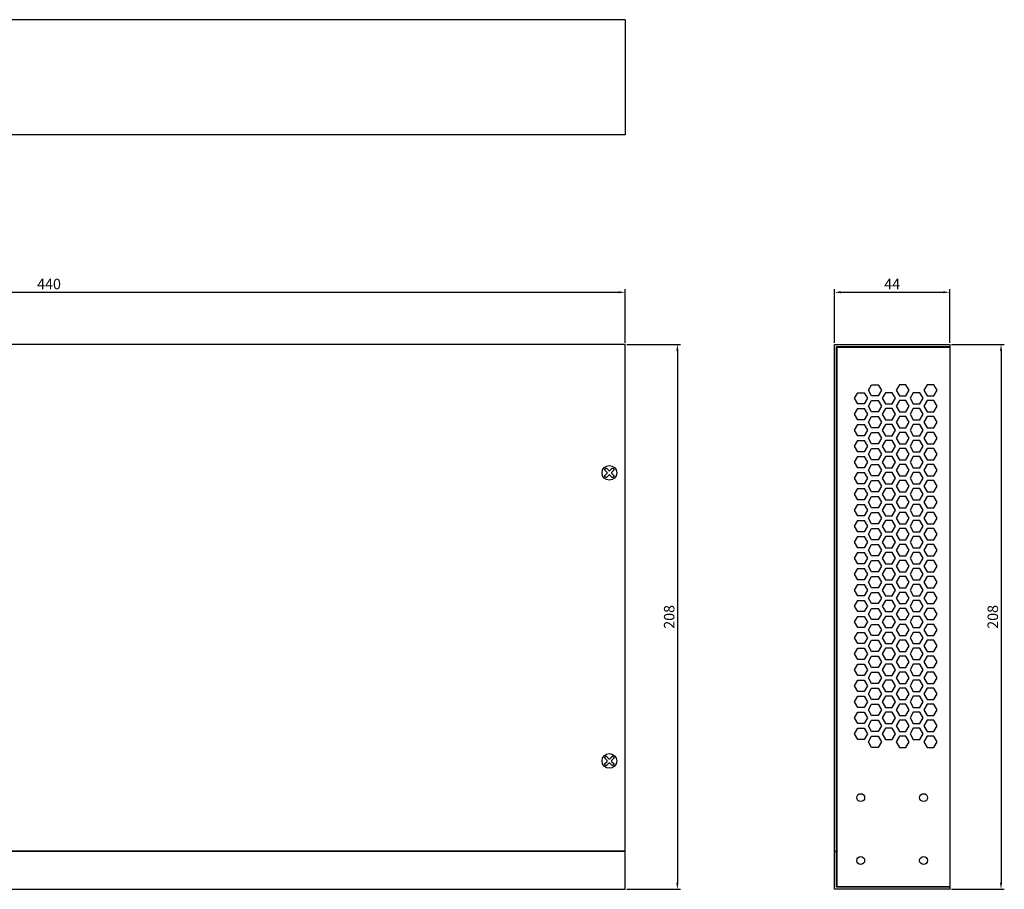
# Model space of a CAD drawing. Units: millimetres. Extents: x 52 to 761, y -40 to 510.
# Drawn here: x 385 to 761, y 178 to 510 of the extents above; entities that cross this region are included whole.
import ezdxf

# ---------------------------------------------------------------- set-up
doc = ezdxf.new("R2010")
doc.units = ezdxf.units.MM
doc.layers.add('치수', color=1, linetype='Continuous')
doc.styles.get("Standard").update_dxf_attribs({"font": 'txt.shx'})
doc.dimstyles.new('치수', dxfattribs={"dimtxt": 4, "dimasz": 2.5, "dimexe": 1.25, "dimexo": 0.625, "dimtad": 1, "dimdec": 1, "dimtxsty": 'Standard', "dimcen": 2.5, "dimadec": 0, "dimazin": 0, "dimtfac": 1, "dimtmove": 0, "dimatfit": 3, "dimfxl": 0, "dimarcsym": 0})

# ---------------------------------------------------------------- blocks, each defined once
blk = doc.blocks.new('*D4')
at = {"layer": 'Defpoints', "color": 0}
for p in [(616.47, 406.27), (176.47, 386.34), (616.47, 386.34)]:
    blk.add_point(p, dxfattribs=at)
at = {"layer": '치수', "color": 0, "lineweight": -2}
for p, q in [((176.47, 386.96), (176.47, 407.52)), ((178.97, 406.27), (613.97, 406.27)), ((616.47, 386.96), (616.47, 407.52))]:
    blk.add_line(p, q, dxfattribs=at)
at = {"layer": '치수', "color": 0}
for points in [[(178.97, 406.69), (178.97, 405.86), (176.47, 406.27)], [(613.97, 405.86), (613.97, 406.69), (616.47, 406.27)]]:
    blk.add_solid(points, dxfattribs=at)
at = {"layer": '치수', "color": 0, "insert": (396.47, 408.9), "char_height": 4, "attachment_point": 5}
blk.add_mtext('440', dxfattribs=at)
blk = doc.blocks.new('*D5')
at = {"layer": 'Defpoints', "color": 0}
for p in [(616.47, 386.34), (616.47, 178.34), (636.45, 178.34)]:
    blk.add_point(p, dxfattribs=at)
at = {"layer": '치수', "color": 0, "lineweight": -2}
for p, q in [((617.09, 386.34), (637.7, 386.34)), ((636.45, 383.84), (636.45, 180.84)), ((617.09, 178.34), (637.7, 178.34))]:
    blk.add_line(p, q, dxfattribs=at)
at = {"layer": '치수', "color": 0}
for points in [[(636.87, 383.84), (636.04, 383.84), (636.45, 386.34)], [(636.04, 180.84), (636.87, 180.84), (636.45, 178.34)]]:
    blk.add_solid(points, dxfattribs=at)
at = {"layer": '치수', "color": 0, "insert": (633.83, 282.34), "char_height": 4, "attachment_point": 5, "rotation": 90}
blk.add_mtext('208', dxfattribs=at)
blk = doc.blocks.new('*D6')
at = {"layer": 'Defpoints', "color": 0}
for p in [(740.47, 406.27), (696.47, 386.34), (740.47, 386.34)]:
    blk.add_point(p, dxfattribs=at)
at = {"layer": '치수', "color": 0, "lineweight": -2}
for p, q in [((696.47, 386.96), (696.47, 407.52)), ((698.97, 406.27), (737.97, 406.27)), ((740.47, 386.96), (740.47, 407.52))]:
    blk.add_line(p, q, dxfattribs=at)
at = {"layer": '치수', "color": 0}
for points in [[(698.97, 406.69), (698.97, 405.86), (696.47, 406.27)], [(737.97, 405.86), (737.97, 406.69), (740.47, 406.27)]]:
    blk.add_solid(points, dxfattribs=at)
at = {"layer": '치수', "color": 0, "insert": (718.47, 408.9), "char_height": 4, "attachment_point": 5}
blk.add_mtext('44', dxfattribs=at)
blk = doc.blocks.new('*D7')
at = {"layer": 'Defpoints', "color": 0}
for p in [(740.47, 386.34), (740.47, 178.34), (760.06, 178.34)]:
    blk.add_point(p, dxfattribs=at)
at = {"layer": '치수', "color": 0, "lineweight": -2}
for p, q in [((741.09, 386.34), (761.31, 386.34)), ((760.06, 383.84), (760.06, 180.84)), ((741.09, 178.34), (761.31, 178.34))]:
    blk.add_line(p, q, dxfattribs=at)
at = {"layer": '치수', "color": 0}
for points in [[(760.47, 383.84), (759.64, 383.84), (760.06, 386.34)], [(759.64, 180.84), (760.47, 180.84), (760.06, 178.34)]]:
    blk.add_solid(points, dxfattribs=at)
at = {"layer": '치수', "color": 0, "insert": (757.43, 282.34), "char_height": 4, "attachment_point": 5, "rotation": 90}
blk.add_mtext('208', dxfattribs=at)

msp = doc.modelspace()

# ---------------------------------------------------------------- linework, layer by layer
for p, q in [((616.47, 510.34), (176.47, 510.34)), ((616.47, 510.34), (616.47, 466.34)), ((616.47, 466.34), (176.47, 466.34)), ((616.47, 386.34), (176.47, 386.34)), ((616.47, 178.34), (616.47, 386.34)), ((696.47, 178.34), (696.47, 386.34)), ((696.47, 386.34), (740.47, 386.34)), ((697.27, 179.14), (697.27, 385.44)), ((697.37, 385.54), (740.47, 385.54)), ((697.47, 179.34), (697.47, 385.34)), ((697.47, 385.34), (740.47, 385.34)), ((740.47, 386.34), (740.47, 178.34)), ((696.47, 192.94), (697.27, 192.94)), ((696.47, 192.74), (697.27, 192.74)), ((176.47, 178.34), (616.47, 178.34)), ((740.47, 178.34), (696.47, 178.34)), ((740.47, 179.14), (697.27, 179.14)), ((740.47, 179.34), (697.47, 179.34))]:
    msp.add_line(p, q)
for points in [[(714.38, 368.84), (713.13, 366.69), (710.63, 366.69), (709.38, 368.84), (710.63, 370.99), (713.13, 370.99)], [(719.99, 368.84), (721.24, 366.69), (723.74, 366.69), (724.99, 368.84), (723.74, 370.99), (721.24, 370.99)], [(730.61, 368.84), (731.86, 366.69), (734.36, 366.69), (735.61, 368.84), (734.36, 370.99), (731.86, 370.99)], [(709.07, 365.79), (707.82, 363.64), (705.32, 363.64), (704.07, 365.79), (705.32, 367.94), (707.82, 367.94)], [(714.38, 362.74), (713.13, 360.59), (710.63, 360.59), (709.38, 362.74), (710.63, 364.89), (713.13, 364.89)], [(714.69, 365.79), (715.94, 363.64), (718.44, 363.64), (719.69, 365.79), (718.44, 367.94), (715.94, 367.94)], [(719.99, 362.74), (721.24, 360.59), (723.74, 360.59), (724.99, 362.74), (723.74, 364.89), (721.24, 364.89)], [(725.3, 365.79), (726.55, 363.64), (729.05, 363.64), (730.3, 365.79), (729.05, 367.94), (726.55, 367.94)], [(730.61, 362.74), (731.86, 360.59), (734.36, 360.59), (735.61, 362.74), (734.36, 364.89), (731.86, 364.89)], [(709.07, 359.69), (707.82, 357.54), (705.32, 357.54), (704.07, 359.69), (705.32, 361.84), (707.82, 361.84)], [(714.69, 359.69), (715.94, 357.54), (718.44, 357.54), (719.69, 359.69), (718.44, 361.84), (715.94, 361.84)], [(725.3, 359.69), (726.55, 357.54), (729.05, 357.54), (730.3, 359.69), (729.05, 361.84), (726.55, 361.84)], [(714.38, 356.64), (713.13, 354.49), (710.63, 354.49), (709.38, 356.64), (710.63, 358.79), (713.13, 358.79)], [(719.99, 356.64), (721.24, 354.49), (723.74, 354.49), (724.99, 356.64), (723.74, 358.79), (721.24, 358.79)], [(730.61, 356.64), (731.86, 354.49), (734.36, 354.49), (735.61, 356.64), (734.36, 358.79), (731.86, 358.79)], [(709.07, 353.59), (707.82, 351.44), (705.32, 351.44), (704.07, 353.59), (705.32, 355.74), (707.82, 355.74)], [(714.69, 353.59), (715.94, 351.44), (718.44, 351.44), (719.69, 353.59), (718.44, 355.74), (715.94, 355.74)], [(725.3, 353.59), (726.55, 351.44), (729.05, 351.44), (730.3, 353.59), (729.05, 355.74), (726.55, 355.74)], [(714.38, 350.54), (713.13, 348.39), (710.63, 348.39), (709.38, 350.54), (710.63, 352.69), (713.13, 352.69)], [(719.99, 350.54), (721.24, 348.39), (723.74, 348.39), (724.99, 350.54), (723.74, 352.69), (721.24, 352.69)], [(730.61, 350.54), (731.86, 348.39), (734.36, 348.39), (735.61, 350.54), (734.36, 352.69), (731.86, 352.69)], [(709.07, 347.49), (707.82, 345.34), (705.32, 345.34), (704.07, 347.49), (705.32, 349.64), (707.82, 349.64)], [(714.38, 344.44), (713.13, 342.29), (710.63, 342.29), (709.38, 344.44), (710.63, 346.59), (713.13, 346.59)], [(714.69, 347.49), (715.94, 345.34), (718.44, 345.34), (719.69, 347.49), (718.44, 349.64), (715.94, 349.64)], [(719.99, 344.44), (721.24, 342.29), (723.74, 342.29), (724.99, 344.44), (723.74, 346.59), (721.24, 346.59)], [(725.3, 347.49), (726.55, 345.34), (729.05, 345.34), (730.3, 347.49), (729.05, 349.64), (726.55, 349.64)], [(730.61, 344.44), (731.86, 342.29), (734.36, 342.29), (735.61, 344.44), (734.36, 346.59), (731.86, 346.59)], [(709.07, 341.39), (707.82, 339.24), (705.32, 339.24), (704.07, 341.39), (705.32, 343.54), (707.82, 343.54)], [(714.69, 341.39), (715.94, 339.24), (718.44, 339.24), (719.69, 341.39), (718.44, 343.54), (715.94, 343.54)], [(725.3, 341.39), (726.55, 339.24), (729.05, 339.24), (730.3, 341.39), (729.05, 343.54), (726.55, 343.54)], [(714.38, 338.34), (713.13, 336.19), (710.63, 336.19), (709.38, 338.34), (710.63, 340.49), (713.13, 340.49)], [(719.99, 338.34), (721.24, 336.19), (723.74, 336.19), (724.99, 338.34), (723.74, 340.49), (721.24, 340.49)], [(730.61, 338.34), (731.86, 336.19), (734.36, 336.19), (735.61, 338.34), (734.36, 340.49), (731.86, 340.49)], [(709.07, 335.29), (707.82, 333.14), (705.32, 333.14), (704.07, 335.29), (705.32, 337.44), (707.82, 337.44)], [(714.69, 335.29), (715.94, 333.14), (718.44, 333.14), (719.69, 335.29), (718.44, 337.44), (715.94, 337.44)], [(725.3, 335.29), (726.55, 333.14), (729.05, 333.14), (730.3, 335.29), (729.05, 337.44), (726.55, 337.44)], [(709.07, 329.19), (707.82, 327.04), (705.32, 327.04), (704.07, 329.19), (705.32, 331.34), (707.82, 331.34)], [(714.38, 332.24), (713.13, 330.09), (710.63, 330.09), (709.38, 332.24), (710.63, 334.39), (713.13, 334.39)], [(714.69, 329.19), (715.94, 327.04), (718.44, 327.04), (719.69, 329.19), (718.44, 331.34), (715.94, 331.34)], [(719.99, 332.24), (721.24, 330.09), (723.74, 330.09), (724.99, 332.24), (723.74, 334.39), (721.24, 334.39)], [(725.3, 329.19), (726.55, 327.04), (729.05, 327.04), (730.3, 329.19), (729.05, 331.34), (726.55, 331.34)], [(730.61, 332.24), (731.86, 330.09), (734.36, 330.09), (735.61, 332.24), (734.36, 334.39), (731.86, 334.39)], [(714.38, 326.14), (713.13, 323.99), (710.63, 323.99), (709.38, 326.14), (710.63, 328.29), (713.13, 328.29)], [(719.99, 326.14), (721.24, 323.99), (723.74, 323.99), (724.99, 326.14), (723.74, 328.29), (721.24, 328.29)], [(730.61, 326.14), (731.86, 323.99), (734.36, 323.99), (735.61, 326.14), (734.36, 328.29), (731.86, 328.29)], [(709.07, 323.09), (707.82, 320.94), (705.32, 320.94), (704.07, 323.09), (705.32, 325.24), (707.82, 325.24)], [(714.69, 323.09), (715.94, 320.94), (718.44, 320.94), (719.69, 323.09), (718.44, 325.24), (715.94, 325.24)], [(725.3, 323.09), (726.55, 320.94), (729.05, 320.94), (730.3, 323.09), (729.05, 325.24), (726.55, 325.24)], [(714.38, 320.04), (713.13, 317.89), (710.63, 317.89), (709.38, 320.04), (710.63, 322.19), (713.13, 322.19)], [(719.99, 320.04), (721.24, 317.89), (723.74, 317.89), (724.99, 320.04), (723.74, 322.19), (721.24, 322.19)], [(730.61, 320.04), (731.86, 317.89), (734.36, 317.89), (735.61, 320.04), (734.36, 322.19), (731.86, 322.19)], [(709.07, 316.99), (707.82, 314.84), (705.32, 314.84), (704.07, 316.99), (705.32, 319.14), (707.82, 319.14)], [(714.38, 313.94), (713.13, 311.79), (710.63, 311.79), (709.38, 313.94), (710.63, 316.09), (713.13, 316.09)], [(714.69, 316.99), (715.94, 314.84), (718.44, 314.84), (719.69, 316.99), (718.44, 319.14), (715.94, 319.14)], [(719.99, 313.94), (721.24, 311.79), (723.74, 311.79), (724.99, 313.94), (723.74, 316.09), (721.24, 316.09)], [(725.3, 316.99), (726.55, 314.84), (729.05, 314.84), (730.3, 316.99), (729.05, 319.14), (726.55, 319.14)], [(730.61, 313.94), (731.86, 311.79), (734.36, 311.79), (735.61, 313.94), (734.36, 316.09), (731.86, 316.09)], [(709.07, 310.89), (707.82, 308.74), (705.32, 308.74), (704.07, 310.89), (705.32, 313.04), (707.82, 313.04)], [(714.69, 310.89), (715.94, 308.74), (718.44, 308.74), (719.69, 310.89), (718.44, 313.04), (715.94, 313.04)], [(725.3, 310.89), (726.55, 308.74), (729.05, 308.74), (730.3, 310.89), (729.05, 313.04), (726.55, 313.04)], [(714.38, 307.84), (713.13, 305.69), (710.63, 305.69), (709.38, 307.84), (710.63, 309.99), (713.13, 309.99)], [(719.99, 307.84), (721.24, 305.69), (723.74, 305.69), (724.99, 307.84), (723.74, 309.99), (721.24, 309.99)], [(730.61, 307.84), (731.86, 305.69), (734.36, 305.69), (735.61, 307.84), (734.36, 309.99), (731.86, 309.99)], [(709.07, 304.79), (707.82, 302.64), (705.32, 302.64), (704.07, 304.79), (705.32, 306.94), (707.82, 306.94)], [(714.69, 304.79), (715.94, 302.64), (718.44, 302.64), (719.69, 304.79), (718.44, 306.94), (715.94, 306.94)], [(725.3, 304.79), (726.55, 302.64), (729.05, 302.64), (730.3, 304.79), (729.05, 306.94), (726.55, 306.94)], [(709.07, 298.69), (707.82, 296.54), (705.32, 296.54), (704.07, 298.69), (705.32, 300.84), (707.82, 300.84)], [(714.38, 301.74), (713.13, 299.59), (710.63, 299.59), (709.38, 301.74), (710.63, 303.89), (713.13, 303.89)], [(714.69, 298.69), (715.94, 296.54), (718.44, 296.54), (719.69, 298.69), (718.44, 300.84), (715.94, 300.84)], [(719.99, 301.74), (721.24, 299.59), (723.74, 299.59), (724.99, 301.74), (723.74, 303.89), (721.24, 303.89)], [(725.3, 298.69), (726.55, 296.54), (729.05, 296.54), (730.3, 298.69), (729.05, 300.84), (726.55, 300.84)], [(730.61, 301.74), (731.86, 299.59), (734.36, 299.59), (735.61, 301.74), (734.36, 303.89), (731.86, 303.89)], [(714.38, 295.64), (713.13, 293.49), (710.63, 293.49), (709.38, 295.64), (710.63, 297.79), (713.13, 297.79)], [(719.99, 295.64), (721.24, 293.49), (723.74, 293.49), (724.99, 295.64), (723.74, 297.79), (721.24, 297.79)], [(730.61, 295.64), (731.86, 293.49), (734.36, 293.49), (735.61, 295.64), (734.36, 297.79), (731.86, 297.79)], [(709.07, 292.59), (707.82, 290.44), (705.32, 290.44), (704.07, 292.59), (705.32, 294.74), (707.82, 294.74)], [(714.69, 292.59), (715.94, 290.44), (718.44, 290.44), (719.69, 292.59), (718.44, 294.74), (715.94, 294.74)], [(725.3, 292.59), (726.55, 290.44), (729.05, 290.44), (730.3, 292.59), (729.05, 294.74), (726.55, 294.74)], [(714.38, 289.54), (713.13, 287.39), (710.63, 287.39), (709.38, 289.54), (710.63, 291.69), (713.13, 291.69)], [(719.99, 289.54), (721.24, 287.39), (723.74, 287.39), (724.99, 289.54), (723.74, 291.69), (721.24, 291.69)], [(730.61, 289.54), (731.86, 287.39), (734.36, 287.39), (735.61, 289.54), (734.36, 291.69), (731.86, 291.69)], [(709.07, 286.49), (707.82, 284.34), (705.32, 284.34), (704.07, 286.49), (705.32, 288.64), (707.82, 288.64)], [(714.69, 286.49), (715.94, 284.34), (718.44, 284.34), (719.69, 286.49), (718.44, 288.64), (715.94, 288.64)], [(725.3, 286.49), (726.55, 284.34), (729.05, 284.34), (730.3, 286.49), (729.05, 288.64), (726.55, 288.64)], [(709.07, 280.39), (707.82, 278.24), (705.32, 278.24), (704.07, 280.39), (705.32, 282.54), (707.82, 282.54)], [(714.38, 283.44), (713.13, 281.29), (710.63, 281.29), (709.38, 283.44), (710.63, 285.59), (713.13, 285.59)], [(714.69, 280.39), (715.94, 278.24), (718.44, 278.24), (719.69, 280.39), (718.44, 282.54), (715.94, 282.54)], [(719.99, 283.44), (721.24, 281.29), (723.74, 281.29), (724.99, 283.44), (723.74, 285.59), (721.24, 285.59)], [(725.3, 280.39), (726.55, 278.24), (729.05, 278.24), (730.3, 280.39), (729.05, 282.54), (726.55, 282.54)], [(730.61, 283.44), (731.86, 281.29), (734.36, 281.29), (735.61, 283.44), (734.36, 285.59), (731.86, 285.59)], [(714.38, 277.34), (713.13, 275.19), (710.63, 275.19), (709.38, 277.34), (710.63, 279.49), (713.13, 279.49)], [(719.99, 277.34), (721.24, 275.19), (723.74, 275.19), (724.99, 277.34), (723.74, 279.49), (721.24, 279.49)], [(730.61, 277.34), (731.86, 275.19), (734.36, 275.19), (735.61, 277.34), (734.36, 279.49), (731.86, 279.49)], [(709.07, 274.29), (707.82, 272.14), (705.32, 272.14), (704.07, 274.29), (705.32, 276.44), (707.82, 276.44)], [(714.69, 274.29), (715.94, 272.14), (718.44, 272.14), (719.69, 274.29), (718.44, 276.44), (715.94, 276.44)], [(725.3, 274.29), (726.55, 272.14), (729.05, 272.14), (730.3, 274.29), (729.05, 276.44), (726.55, 276.44)], [(714.38, 271.24), (713.13, 269.09), (710.63, 269.09), (709.38, 271.24), (710.63, 273.39), (713.13, 273.39)], [(719.99, 271.24), (721.24, 269.09), (723.74, 269.09), (724.99, 271.24), (723.74, 273.39), (721.24, 273.39)], [(730.61, 271.24), (731.86, 269.09), (734.36, 269.09), (735.61, 271.24), (734.36, 273.39), (731.86, 273.39)], [(709.07, 268.19), (707.82, 266.04), (705.32, 266.04), (704.07, 268.19), (705.32, 270.34), (707.82, 270.34)], [(714.38, 265.14), (713.13, 262.99), (710.63, 262.99), (709.38, 265.14), (710.63, 267.29), (713.13, 267.29)], [(714.69, 268.19), (715.94, 266.04), (718.44, 266.04), (719.69, 268.19), (718.44, 270.34), (715.94, 270.34)], [(719.99, 265.14), (721.24, 262.99), (723.74, 262.99), (724.99, 265.14), (723.74, 267.29), (721.24, 267.29)], [(725.3, 268.19), (726.55, 266.04), (729.05, 266.04), (730.3, 268.19), (729.05, 270.34), (726.55, 270.34)], [(730.61, 265.14), (731.86, 262.99), (734.36, 262.99), (735.61, 265.14), (734.36, 267.29), (731.86, 267.29)], [(709.07, 262.09), (707.82, 259.94), (705.32, 259.94), (704.07, 262.09), (705.32, 264.24), (707.82, 264.24)], [(714.69, 262.09), (715.94, 259.94), (718.44, 259.94), (719.69, 262.09), (718.44, 264.24), (715.94, 264.24)], [(725.3, 262.09), (726.55, 259.94), (729.05, 259.94), (730.3, 262.09), (729.05, 264.24), (726.55, 264.24)], [(714.38, 259.04), (713.13, 256.89), (710.63, 256.89), (709.38, 259.04), (710.63, 261.19), (713.13, 261.19)], [(719.99, 259.04), (721.24, 256.89), (723.74, 256.89), (724.99, 259.04), (723.74, 261.19), (721.24, 261.19)], [(730.61, 259.04), (731.86, 256.89), (734.36, 256.89), (735.61, 259.04), (734.36, 261.19), (731.86, 261.19)], [(709.07, 255.99), (707.82, 253.84), (705.32, 253.84), (704.07, 255.99), (705.32, 258.14), (707.82, 258.14)], [(714.69, 255.99), (715.94, 253.84), (718.44, 253.84), (719.69, 255.99), (718.44, 258.14), (715.94, 258.14)], [(725.3, 255.99), (726.55, 253.84), (729.05, 253.84), (730.3, 255.99), (729.05, 258.14), (726.55, 258.14)], [(709.07, 249.89), (707.82, 247.74), (705.32, 247.74), (704.07, 249.89), (705.32, 252.04), (707.82, 252.04)], [(714.38, 252.94), (713.13, 250.79), (710.63, 250.79), (709.38, 252.94), (710.63, 255.09), (713.13, 255.09)], [(714.69, 249.89), (715.94, 247.74), (718.44, 247.74), (719.69, 249.89), (718.44, 252.04), (715.94, 252.04)], [(719.99, 252.94), (721.24, 250.79), (723.74, 250.79), (724.99, 252.94), (723.74, 255.09), (721.24, 255.09)], [(725.3, 249.89), (726.55, 247.74), (729.05, 247.74), (730.3, 249.89), (729.05, 252.04), (726.55, 252.04)], [(730.61, 252.94), (731.86, 250.79), (734.36, 250.79), (735.61, 252.94), (734.36, 255.09), (731.86, 255.09)], [(714.38, 246.84), (713.13, 244.69), (710.63, 244.69), (709.38, 246.84), (710.63, 248.99), (713.13, 248.99)], [(719.99, 246.84), (721.24, 244.69), (723.74, 244.69), (724.99, 246.84), (723.74, 248.99), (721.24, 248.99)], [(730.61, 246.84), (731.86, 244.69), (734.36, 244.69), (735.61, 246.84), (734.36, 248.99), (731.86, 248.99)], [(709.07, 243.79), (707.82, 241.64), (705.32, 241.64), (704.07, 243.79), (705.32, 245.94), (707.82, 245.94)], [(714.69, 243.79), (715.94, 241.64), (718.44, 241.64), (719.69, 243.79), (718.44, 245.94), (715.94, 245.94)], [(725.3, 243.79), (726.55, 241.64), (729.05, 241.64), (730.3, 243.79), (729.05, 245.94), (726.55, 245.94)], [(714.38, 240.74), (713.13, 238.59), (710.63, 238.59), (709.38, 240.74), (710.63, 242.89), (713.13, 242.89)], [(719.99, 240.74), (721.24, 238.59), (723.74, 238.59), (724.99, 240.74), (723.74, 242.89), (721.24, 242.89)], [(730.61, 240.74), (731.86, 238.59), (734.36, 238.59), (735.61, 240.74), (734.36, 242.89), (731.86, 242.89)], [(709.07, 237.69), (707.82, 235.54), (705.32, 235.54), (704.07, 237.69), (705.32, 239.84), (707.82, 239.84)], [(714.69, 237.69), (715.94, 235.54), (718.44, 235.54), (719.69, 237.69), (718.44, 239.84), (715.94, 239.84)], [(725.3, 237.69), (726.55, 235.54), (729.05, 235.54), (730.3, 237.69), (729.05, 239.84), (726.55, 239.84)], [(714.38, 234.64), (713.13, 232.49), (710.63, 232.49), (709.38, 234.64), (710.63, 236.79), (713.13, 236.79)], [(719.99, 234.64), (721.24, 232.49), (723.74, 232.49), (724.99, 234.64), (723.74, 236.79), (721.24, 236.79)], [(730.61, 234.64), (731.86, 232.49), (734.36, 232.49), (735.61, 234.64), (734.36, 236.79), (731.86, 236.79)]]:
    msp.add_lwpolyline(points, close=True)
for points in [[(612.2, 336.03), (611.78, 335.6, -0.414214), (611.49, 335.6), (610.61, 336.49, 0.414214), (610.33, 336.49), (609.44, 335.6, -0.414214), (609.16, 335.6), (608.74, 336.03, -0.414214), (608.74, 336.31), (609.62, 337.19, 0.414214), (609.62, 337.48), (608.74, 338.36, -0.414214), (608.74, 338.64), (609.16, 339.07, -0.414214), (609.44, 339.07), (610.33, 338.18, 0.414214), (610.61, 338.18), (611.49, 339.07, -0.414214), (611.78, 339.07), (612.2, 338.64, -0.414214), (612.2, 338.36), (611.32, 337.48, 0.414214), (611.32, 337.19), (612.2, 336.31, -0.414214)], [(612.2, 226.03), (611.78, 225.6, -0.414214), (611.49, 225.6), (610.61, 226.49, 0.414214), (610.33, 226.49), (609.44, 225.6, -0.414214), (609.16, 225.6), (608.74, 226.03, -0.414214), (608.74, 226.31), (609.62, 227.19, 0.414214), (609.62, 227.48), (608.74, 228.36, -0.414214), (608.74, 228.64), (609.16, 229.07, -0.414214), (609.44, 229.07), (610.33, 228.18, 0.414214), (610.61, 228.18), (611.49, 229.07, -0.414214), (611.78, 229.07), (612.2, 228.64, -0.414214), (612.2, 228.36), (611.32, 227.48, 0.414214), (611.32, 227.19), (612.2, 226.31, -0.414214)]]:
    msp.add_lwpolyline(points, format="xyb", close=True)
for points in [[(616.47, 192.94), (176.47, 192.94)], [(616.47, 192.74), (176.47, 192.74)]]:
    msp.add_lwpolyline(points)
for centre, radius in [((610.47, 337.34), 2.8), ((610.47, 227.34), 2.8), ((706.47, 213.34), 1.5), ((730.47, 213.34), 1.5), ((706.47, 189.34), 1.5), ((730.47, 189.34), 1.5)]:
    msp.add_circle(centre, radius)
msp.add_arc((697.37, 385.44), 0.1, 90, 180)

# ---------------------------------------------------------------- dimensions: what is measured, and where the dimension line sits
at = {"layer": '치수'}
for base, p1, p2, picture, middle in [((616.47, 406.27), (176.47, 386.34), (616.47, 386.34), '*D4', (396.47, 408.9)), ((740.47, 406.27), (696.47, 386.34), (740.47, 386.34), '*D6', (718.47, 408.9))]:
    dim = msp.add_linear_dim(base=base, p1=p1, p2=p2, dimstyle='치수', override={"dimtfill": 0}, dxfattribs=at)
    dim.commit()
    dim.dimension.update_dxf_attribs({"geometry": picture, "text_midpoint": middle})
for base, p1, p2, picture, middle in [((636.45, 178.34), (616.47, 386.34), (616.47, 178.34), '*D5', (633.83, 282.34)), ((760.06, 178.34), (740.47, 386.34), (740.47, 178.34), '*D7', (757.43, 282.34))]:
    dim = msp.add_linear_dim(base=base, p1=p1, p2=p2, angle=90, dimstyle='치수', override={"dimtfill": 0}, dxfattribs=at)
    dim.commit()
    dim.dimension.update_dxf_attribs({"geometry": picture, "text_midpoint": middle})

doc.saveas('drawing.dxf')
